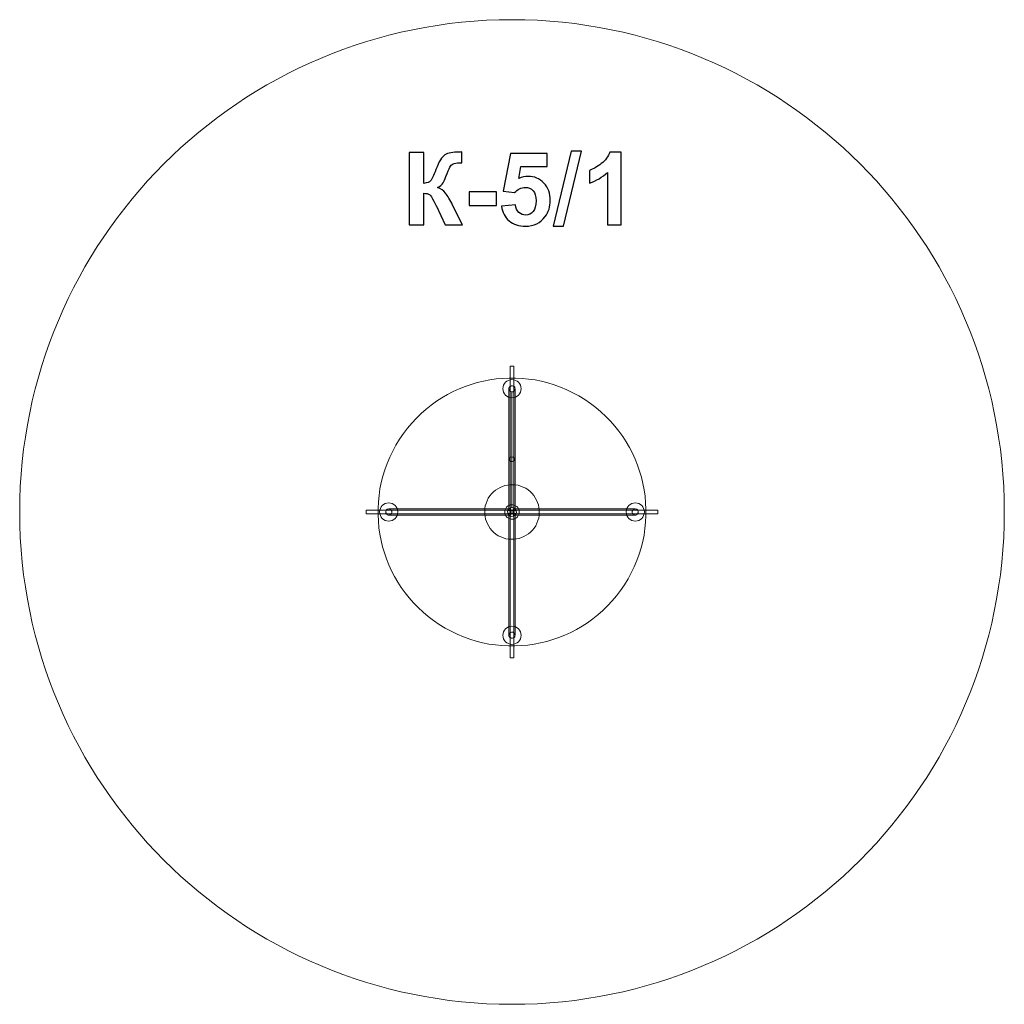
# Model space of a CAD drawing. Units: centimetres. Extents: x -19 to -13.5, y 7.72 to 13.22.
import ezdxf

# ---------------------------------------------------------------- set-up
doc = ezdxf.new("R2010")
doc.units = ezdxf.units.CM
doc.header["$MEASUREMENT"] = 0
doc.layers.add('layer 1', color=7, linetype='Continuous')

msp = doc.modelspace()

# ---------------------------------------------------------------- linework, layer by layer
at = {"layer": 'layer 1', "color": 242, "lineweight": 9}
msp.add_ellipse((-16.25017, 10.46938), major_axis=(0, 2.747), ratio=1, dxfattribs=at)
at = {"layer": 'layer 1', "color": 250}
for points, knots in [([(-16.82336, 12.47544), (-16.82336, 12.47544), (-16.74151, 12.47544), (-16.74151, 12.47544), (-16.74151, 12.47544), (-16.74151, 12.47544), (-16.74151, 12.30328), (-16.74151, 12.30328), (-16.74151, 12.30328), (-16.72336, 12.30517), (-16.71103, 12.30978), (-16.70464, 12.3174), (-16.70464, 12.3174), (-16.69824, 12.32492), (-16.68827, 12.3459), (-16.67491, 12.38033), (-16.67491, 12.38033), (-16.65807, 12.42408), (-16.64104, 12.45136), (-16.62402, 12.46199), (-16.62402, 12.46199), (-16.60708, 12.47262), (-16.5799, 12.47798), (-16.54227, 12.47798), (-16.54227, 12.47798), (-16.54038, 12.47798), (-16.53643, 12.47807), (-16.53041, 12.47826), (-16.53041, 12.47826), (-16.53041, 12.47826), (-16.53041, 12.41787), (-16.53041, 12.41787), (-16.53041, 12.41787), (-16.53041, 12.41787), (-16.54198, 12.41815), (-16.54198, 12.41815), (-16.54198, 12.41815), (-16.55873, 12.41815), (-16.57096, 12.41608), (-16.57867, 12.41194), (-16.57867, 12.41194), (-16.58639, 12.4078), (-16.5926, 12.4015), (-16.59739, 12.39303), (-16.59739, 12.39303), (-16.60219, 12.38456), (-16.60925, 12.36716), (-16.61856, 12.34082), (-16.61856, 12.34082), (-16.62355, 12.3268), (-16.62891, 12.31514), (-16.63474, 12.30573), (-16.63474, 12.30573), (-16.64048, 12.29632), (-16.65073, 12.28748), (-16.66541, 12.2792), (-16.66541, 12.2792), (-16.64725, 12.27412), (-16.63229, 12.26368), (-16.62044, 12.24806), (-16.62044, 12.24806), (-16.60859, 12.23245), (-16.59561, 12.21043), (-16.58149, 12.18193), (-16.58149, 12.18193), (-16.58149, 12.18193), (-16.52646, 12.0713), (-16.52646, 12.0713), (-16.52646, 12.0713), (-16.52646, 12.0713), (-16.62242, 12.0713), (-16.62242, 12.0713), (-16.62242, 12.0713), (-16.62242, 12.0713), (-16.67086, 12.17535), (-16.67086, 12.17535), (-16.67086, 12.17535), (-16.67162, 12.17685), (-16.67322, 12.17967), (-16.67557, 12.18391), (-16.67557, 12.18391), (-16.67651, 12.18532), (-16.6799, 12.19171), (-16.68573, 12.20291), (-16.68573, 12.20291), (-16.69608, 12.22285), (-16.70454, 12.23527), (-16.71113, 12.24026), (-16.71113, 12.24026), (-16.71781, 12.24524), (-16.72787, 12.24778), (-16.74151, 12.24797), (-16.74151, 12.24797), (-16.74151, 12.24797), (-16.74151, 12.0713), (-16.74151, 12.0713), (-16.74151, 12.0713), (-16.74151, 12.0713), (-16.82336, 12.0713), (-16.82336, 12.0713), (-16.82336, 12.0713), (-16.82336, 12.0713), (-16.82336, 12.47544), (-16.82336, 12.47544)], [0, 0, 0, 0, 0.037037, 0.037037, 0.037037, 0.037037, 0.0740741, 0.0740741, 0.0740741, 0.0740741, 0.1111111, 0.1111111, 0.1111111, 0.1111111, 0.1481481, 0.1481481, 0.1481481, 0.1481481, 0.1851852, 0.1851852, 0.1851852, 0.1851852, 0.2222222, 0.2222222, 0.2222222, 0.2222222, 0.2592593, 0.2592593, 0.2592593, 0.2592593, 0.2962963, 0.2962963, 0.2962963, 0.2962963, 0.3333333, 0.3333333, 0.3333333, 0.3333333, 0.3703704, 0.3703704, 0.3703704, 0.3703704, 0.4074074, 0.4074074, 0.4074074, 0.4074074, 0.4444444, 0.4444444, 0.4444444, 0.4444444, 0.4814815, 0.4814815, 0.4814815, 0.4814815, 0.5185185, 0.5185185, 0.5185185, 0.5185185, 0.5555556, 0.5555556, 0.5555556, 0.5555556, 0.5925926, 0.5925926, 0.5925926, 0.5925926, 0.6296296, 0.6296296, 0.6296296, 0.6296296, 0.6666667, 0.6666667, 0.6666667, 0.6666667, 0.7037037, 0.7037037, 0.7037037, 0.7037037, 0.7407407, 0.7407407, 0.7407407, 0.7407407, 0.7777778, 0.7777778, 0.7777778, 0.7777778, 0.8148148, 0.8148148, 0.8148148, 0.8148148, 0.8518519, 0.8518519, 0.8518519, 0.8518519, 0.8888889, 0.8888889, 0.8888889, 0.8888889, 0.9259259, 0.9259259, 0.9259259, 0.9259259, 1, 1, 1, 1]), ([(-16.02044, 12.06453), (-16.02044, 12.06453), (-15.91997, 12.48221), (-15.91997, 12.48221), (-15.91997, 12.48221), (-15.91997, 12.48221), (-15.86183, 12.48221), (-15.86183, 12.48221), (-15.86183, 12.48221), (-15.86183, 12.48221), (-15.96287, 12.06453), (-15.96287, 12.06453), (-15.96287, 12.06453), (-15.96287, 12.06453), (-16.02044, 12.06453), (-16.02044, 12.06453)], [0, 0, 0, 0, 0.2, 0.2, 0.2, 0.2, 0.4, 0.4, 0.4, 0.4, 0.6, 0.6, 0.6, 0.6, 1, 1, 1, 1]), ([(-15.64067, 12.0713), (-15.64067, 12.0713), (-15.71799, 12.0713), (-15.71799, 12.0713), (-15.71799, 12.0713), (-15.71799, 12.0713), (-15.71799, 12.36387), (-15.71799, 12.36387), (-15.71799, 12.36387), (-15.74622, 12.33734), (-15.77952, 12.31768), (-15.8179, 12.30498), (-15.8179, 12.30498), (-15.8179, 12.30498), (-15.8179, 12.37553), (-15.8179, 12.37553), (-15.8179, 12.37553), (-15.79767, 12.38212), (-15.77575, 12.39463), (-15.75214, 12.41316), (-15.75214, 12.41316), (-15.72844, 12.4316), (-15.71225, 12.45314), (-15.70341, 12.4777), (-15.70341, 12.4777), (-15.70341, 12.4777), (-15.64067, 12.4777), (-15.64067, 12.4777), (-15.64067, 12.4777), (-15.64067, 12.4777), (-15.64067, 12.0713), (-15.64067, 12.0713)], [0, 0, 0, 0, 0.1111111, 0.1111111, 0.1111111, 0.1111111, 0.2222222, 0.2222222, 0.2222222, 0.2222222, 0.3333333, 0.3333333, 0.3333333, 0.3333333, 0.4444444, 0.4444444, 0.4444444, 0.4444444, 0.5555556, 0.5555556, 0.5555556, 0.5555556, 0.6666667, 0.6666667, 0.6666667, 0.6666667, 0.7777778, 0.7777778, 0.7777778, 0.7777778, 1, 1, 1, 1]), ([(-16.30839, 12.17506), (-16.30839, 12.17506), (-16.23107, 12.18306), (-16.23107, 12.18306), (-16.23107, 12.18306), (-16.22881, 12.16556), (-16.22232, 12.15164), (-16.2115, 12.14138), (-16.2115, 12.14138), (-16.20059, 12.13113), (-16.18807, 12.12605), (-16.17387, 12.12605), (-16.17387, 12.12605), (-16.15769, 12.12605), (-16.14395, 12.13264), (-16.13276, 12.1459), (-16.13276, 12.1459), (-16.12156, 12.15916), (-16.11592, 12.17911), (-16.11592, 12.20573), (-16.11592, 12.20573), (-16.11592, 12.23075), (-16.12147, 12.24947), (-16.13267, 12.26199), (-16.13267, 12.26199), (-16.14377, 12.2745), (-16.15825, 12.28071), (-16.17613, 12.28071), (-16.17613, 12.28071), (-16.19842, 12.28071), (-16.21846, 12.27092), (-16.23615, 12.25136), (-16.23615, 12.25136), (-16.23615, 12.25136), (-16.2988, 12.26039), (-16.2988, 12.26039), (-16.2988, 12.26039), (-16.2988, 12.26039), (-16.25929, 12.47036), (-16.25929, 12.47036), (-16.25929, 12.47036), (-16.25929, 12.47036), (-16.0544, 12.47036), (-16.0544, 12.47036), (-16.0544, 12.47036), (-16.0544, 12.47036), (-16.0544, 12.39811), (-16.0544, 12.39811), (-16.0544, 12.39811), (-16.0544, 12.39811), (-16.20049, 12.39811), (-16.20049, 12.39811), (-16.20049, 12.39811), (-16.20049, 12.39811), (-16.21272, 12.32934), (-16.21272, 12.32934), (-16.21272, 12.32934), (-16.19551, 12.3379), (-16.17782, 12.34223), (-16.15976, 12.34223), (-16.15976, 12.34223), (-16.12533, 12.34223), (-16.09617, 12.32972), (-16.07227, 12.3046), (-16.07227, 12.3046), (-16.04828, 12.27958), (-16.03633, 12.24703), (-16.03633, 12.20695), (-16.03633, 12.20695), (-16.03633, 12.17356), (-16.04602, 12.14383), (-16.06531, 12.11758), (-16.06531, 12.11758), (-16.09165, 12.08184), (-16.12815, 12.06396), (-16.17481, 12.06396), (-16.17481, 12.06396), (-16.21216, 12.06396), (-16.24264, 12.07403), (-16.26616, 12.09407), (-16.26616, 12.09407), (-16.28977, 12.1142), (-16.30379, 12.1411), (-16.30839, 12.17506)], [0, 0, 0, 0, 0.0454545, 0.0454545, 0.0454545, 0.0454545, 0.0909091, 0.0909091, 0.0909091, 0.0909091, 0.1363636, 0.1363636, 0.1363636, 0.1363636, 0.1818182, 0.1818182, 0.1818182, 0.1818182, 0.2272727, 0.2272727, 0.2272727, 0.2272727, 0.2727273, 0.2727273, 0.2727273, 0.2727273, 0.3181818, 0.3181818, 0.3181818, 0.3181818, 0.3636364, 0.3636364, 0.3636364, 0.3636364, 0.4090909, 0.4090909, 0.4090909, 0.4090909, 0.4545455, 0.4545455, 0.4545455, 0.4545455, 0.5, 0.5, 0.5, 0.5, 0.5454545, 0.5454545, 0.5454545, 0.5454545, 0.5909091, 0.5909091, 0.5909091, 0.5909091, 0.6363636, 0.6363636, 0.6363636, 0.6363636, 0.6818182, 0.6818182, 0.6818182, 0.6818182, 0.7272727, 0.7272727, 0.7272727, 0.7272727, 0.7727273, 0.7727273, 0.7727273, 0.7727273, 0.8181818, 0.8181818, 0.8181818, 0.8181818, 0.8636364, 0.8636364, 0.8636364, 0.8636364, 0.9090909, 0.9090909, 0.9090909, 0.9090909, 1, 1, 1, 1]), ([(-16.48958, 12.17911), (-16.48958, 12.17911), (-16.48958, 12.25644), (-16.48958, 12.25644), (-16.48958, 12.25644), (-16.48958, 12.25644), (-16.33718, 12.25644), (-16.33718, 12.25644), (-16.33718, 12.25644), (-16.33718, 12.25644), (-16.33718, 12.17911), (-16.33718, 12.17911), (-16.33718, 12.17911), (-16.33718, 12.17911), (-16.48958, 12.17911), (-16.48958, 12.17911)], [0, 0, 0, 0, 0.2, 0.2, 0.2, 0.2, 0.4, 0.4, 0.4, 0.4, 0.6, 0.6, 0.6, 0.6, 1, 1, 1, 1])]:
    msp.add_open_spline(points, degree=3, knots=knots, dxfattribs=at)
at = {"layer": 'layer 1', "color": 7, "lineweight": 9}
for points, knots in [([(-15.60282, 10.09564), (-15.8092, 9.73818), (-16.26646, 9.61566), (-16.62392, 9.82204), (-16.62392, 9.82204), (-16.98138, 10.02842), (-17.10391, 10.48567), (-16.89752, 10.84313), (-16.89752, 10.84313), (-16.69114, 11.2006), (-16.23389, 11.32312), (-15.87642, 11.11674), (-15.87642, 11.11674), (-15.51896, 10.91036), (-15.39644, 10.4531), (-15.60282, 10.09564)], [0, 0, 0, 0, 0.2, 0.2, 0.2, 0.2, 0.4, 0.4, 0.4, 0.4, 0.6, 0.6, 0.6, 0.6, 1, 1, 1, 1]), ([(-16.26034, 9.65589), (-16.26034, 9.65589), (-16.26034, 11.28289), (-16.26034, 11.28289), (-16.26034, 11.28289), (-16.26034, 11.28289), (-16.24, 11.28289), (-16.24, 11.28289), (-16.24, 11.28289), (-16.24, 11.28289), (-16.24, 9.65589), (-16.24, 9.65589), (-16.24, 9.65589), (-16.24, 9.65589), (-16.26034, 9.65589), (-16.26034, 9.65589)], [0, 0, 0, 0, 0.2, 0.2, 0.2, 0.2, 0.4, 0.4, 0.4, 0.4, 0.6, 0.6, 0.6, 0.6, 1, 1, 1, 1]), ([(-16.25017, 11.20801), (-16.22209, 11.20801), (-16.19933, 11.18525), (-16.19933, 11.15717), (-16.19933, 11.15717), (-16.19933, 11.12909), (-16.22209, 11.10632), (-16.25017, 11.10632), (-16.25017, 11.10632), (-16.27825, 11.10632), (-16.30102, 11.12909), (-16.30102, 11.15717), (-16.30102, 11.15717), (-16.30102, 11.18525), (-16.27825, 11.20801), (-16.25017, 11.20801)], [0, 0, 0, 0, 0.2, 0.2, 0.2, 0.2, 0.4, 0.4, 0.4, 0.4, 0.6, 0.6, 0.6, 0.6, 1, 1, 1, 1]), ([(-16.23542, 11.14865), (-16.24013, 11.1405), (-16.25054, 11.13771), (-16.25869, 11.14242), (-16.25869, 11.14242), (-16.26684, 11.14712), (-16.26963, 11.15754), (-16.26492, 11.16568), (-16.26492, 11.16568), (-16.26022, 11.17383), (-16.2498, 11.17662), (-16.24166, 11.17192), (-16.24166, 11.17192), (-16.23351, 11.16721), (-16.23072, 11.1568), (-16.23542, 11.14865)], [0, 0, 0, 0, 0.2, 0.2, 0.2, 0.2, 0.4, 0.4, 0.4, 0.4, 0.6, 0.6, 0.6, 0.6, 1, 1, 1, 1]), ([(-16.26709, 11.15713), (-16.26711, 11.16004), (-16.26794, 11.16028), (-16.26482, 11.16571), (-16.26482, 11.16571), (-16.2617, 11.17113), (-16.24844, 11.17589), (-16.24163, 11.17194), (-16.24163, 11.17194), (-16.23482, 11.168), (-16.23307, 11.16293), (-16.23314, 11.15698), (-16.23314, 11.15698), (-16.23314, 11.15698), (-16.23314, 10.47502), (-16.23314, 10.47502), (-16.23314, 10.47502), (-16.23314, 10.47502), (-16.26709, 10.47502), (-16.26709, 10.47502), (-16.26709, 10.47502), (-16.26709, 10.47502), (-16.26709, 11.15713), (-16.26709, 11.15713)], [0, 0, 0, 0, 0.1428571, 0.1428571, 0.1428571, 0.1428571, 0.2857143, 0.2857143, 0.2857143, 0.2857143, 0.4285714, 0.4285714, 0.4285714, 0.4285714, 0.5714286, 0.5714286, 0.5714286, 0.5714286, 0.7142857, 0.7142857, 0.7142857, 0.7142857, 1, 1, 1, 1]), ([(-16.23837, 10.75708), (-16.24213, 10.75056), (-16.25047, 10.74833), (-16.25699, 10.75209), (-16.25699, 10.75209), (-16.2635, 10.75585), (-16.26574, 10.76419), (-16.26197, 10.77071), (-16.26197, 10.77071), (-16.25821, 10.77722), (-16.24988, 10.77946), (-16.24336, 10.77569), (-16.24336, 10.77569), (-16.23684, 10.77193), (-16.23461, 10.7636), (-16.23837, 10.75708)], [0, 0, 0, 0, 0.2, 0.2, 0.2, 0.2, 0.4, 0.4, 0.4, 0.4, 0.6, 0.6, 0.6, 0.6, 1, 1, 1, 1]), ([(-16.11808, 10.39312), (-16.1602, 10.32017), (-16.25348, 10.29517), (-16.32644, 10.33729), (-16.32644, 10.33729), (-16.39939, 10.37941), (-16.42439, 10.4727), (-16.38227, 10.54565), (-16.38227, 10.54565), (-16.34015, 10.61861), (-16.24686, 10.6436), (-16.17391, 10.60148), (-16.17391, 10.60148), (-16.10095, 10.55936), (-16.07596, 10.46607), (-16.11808, 10.39312)], [0, 0, 0, 0, 0.2, 0.2, 0.2, 0.2, 0.4, 0.4, 0.4, 0.4, 0.6, 0.6, 0.6, 0.6, 1, 1, 1, 1]), ([(-16.9888, 10.46939), (-16.9888, 10.49747), (-16.96604, 10.52023), (-16.93795, 10.52023), (-16.93795, 10.52023), (-16.90987, 10.52023), (-16.88711, 10.49747), (-16.88711, 10.46939), (-16.88711, 10.46939), (-16.88711, 10.44131), (-16.90987, 10.41854), (-16.93795, 10.41854), (-16.93795, 10.41854), (-16.96604, 10.41854), (-16.9888, 10.44131), (-16.9888, 10.46939)], [0, 0, 0, 0, 0.2, 0.2, 0.2, 0.2, 0.4, 0.4, 0.4, 0.4, 0.6, 0.6, 0.6, 0.6, 1, 1, 1, 1]), ([(-16.21494, 10.44905), (-16.22618, 10.42959), (-16.25106, 10.42292), (-16.27051, 10.43416), (-16.27051, 10.43416), (-16.28997, 10.44539), (-16.29664, 10.47027), (-16.2854, 10.48973), (-16.2854, 10.48973), (-16.27417, 10.50918), (-16.24929, 10.51585), (-16.22983, 10.50462), (-16.22983, 10.50462), (-16.21038, 10.49338), (-16.20371, 10.4685), (-16.21494, 10.44905)], [0, 0, 0, 0, 0.2, 0.2, 0.2, 0.2, 0.4, 0.4, 0.4, 0.4, 0.6, 0.6, 0.6, 0.6, 1, 1, 1, 1]), ([(-16.22904, 10.45718), (-16.23578, 10.44551), (-16.2507, 10.44151), (-16.26238, 10.44825), (-16.26238, 10.44825), (-16.27405, 10.45499), (-16.27805, 10.46992), (-16.27131, 10.48159), (-16.27131, 10.48159), (-16.26457, 10.49326), (-16.24964, 10.49726), (-16.23797, 10.49052), (-16.23797, 10.49052), (-16.2263, 10.48378), (-16.2223, 10.46886), (-16.22904, 10.45718)], [0, 0, 0, 0, 0.2, 0.2, 0.2, 0.2, 0.4, 0.4, 0.4, 0.4, 0.6, 0.6, 0.6, 0.6, 1, 1, 1, 1]), ([(-15.51154, 10.46939), (-15.51154, 10.49747), (-15.53431, 10.52023), (-15.56239, 10.52023), (-15.56239, 10.52023), (-15.59047, 10.52023), (-15.61323, 10.49747), (-15.61323, 10.46939), (-15.61323, 10.46939), (-15.61323, 10.44131), (-15.59047, 10.41854), (-15.56239, 10.41854), (-15.56239, 10.41854), (-15.53431, 10.41854), (-15.51154, 10.44131), (-15.51154, 10.46939)], [0, 0, 0, 0, 0.2, 0.2, 0.2, 0.2, 0.4, 0.4, 0.4, 0.4, 0.6, 0.6, 0.6, 0.6, 1, 1, 1, 1]), ([(-17.06368, 10.47955), (-17.06368, 10.47955), (-15.43667, 10.47955), (-15.43667, 10.47955), (-15.43667, 10.47955), (-15.43667, 10.47955), (-15.43667, 10.45922), (-15.43667, 10.45922), (-15.43667, 10.45922), (-15.43667, 10.45922), (-17.06368, 10.45922), (-17.06368, 10.45922), (-17.06368, 10.45922), (-17.06368, 10.45922), (-17.06368, 10.47955), (-17.06368, 10.47955)], [0, 0, 0, 0, 0.2, 0.2, 0.2, 0.2, 0.4, 0.4, 0.4, 0.4, 0.6, 0.6, 0.6, 0.6, 1, 1, 1, 1]), ([(-16.92944, 10.48414), (-16.92129, 10.47943), (-16.9185, 10.46902), (-16.9232, 10.46087), (-16.9232, 10.46087), (-16.92791, 10.45272), (-16.93833, 10.44993), (-16.94647, 10.45464), (-16.94647, 10.45464), (-16.95462, 10.45934), (-16.95741, 10.46976), (-16.95271, 10.4779), (-16.95271, 10.4779), (-16.948, 10.48605), (-16.93759, 10.48884), (-16.92944, 10.48414)], [0, 0, 0, 0, 0.2, 0.2, 0.2, 0.2, 0.4, 0.4, 0.4, 0.4, 0.6, 0.6, 0.6, 0.6, 1, 1, 1, 1]), ([(-16.93792, 10.45246), (-16.94083, 10.45245), (-16.94107, 10.45162), (-16.94649, 10.45474), (-16.94649, 10.45474), (-16.95192, 10.45786), (-16.95667, 10.47112), (-16.95273, 10.47793), (-16.95273, 10.47793), (-16.94878, 10.48474), (-16.94372, 10.48649), (-16.93776, 10.48642), (-16.93776, 10.48642), (-16.93776, 10.48642), (-16.25581, 10.48642), (-16.25581, 10.48642), (-16.25581, 10.48642), (-16.25581, 10.48642), (-16.25581, 10.45246), (-16.25581, 10.45246), (-16.25581, 10.45246), (-16.25581, 10.45246), (-16.93792, 10.45246), (-16.93792, 10.45246)], [0, 0, 0, 0, 0.1428571, 0.1428571, 0.1428571, 0.1428571, 0.2857143, 0.2857143, 0.2857143, 0.2857143, 0.4285714, 0.4285714, 0.4285714, 0.4285714, 0.5714286, 0.5714286, 0.5714286, 0.5714286, 0.7142857, 0.7142857, 0.7142857, 0.7142857, 1, 1, 1, 1]), ([(-16.26709, 9.78164), (-16.26711, 9.77873), (-16.26794, 9.77849), (-16.26482, 9.77307), (-16.26482, 9.77307), (-16.2617, 9.76764), (-16.24844, 9.76289), (-16.24163, 9.76683), (-16.24163, 9.76683), (-16.23482, 9.77078), (-16.23307, 9.77584), (-16.23314, 9.7818), (-16.23314, 9.7818), (-16.23314, 9.7818), (-16.23314, 10.46375), (-16.23314, 10.46375), (-16.23314, 10.46375), (-16.23314, 10.46375), (-16.26709, 10.46375), (-16.26709, 10.46375), (-16.26709, 10.46375), (-16.26709, 10.46375), (-16.26709, 9.78164), (-16.26709, 9.78164)], [0, 0, 0, 0, 0.1428571, 0.1428571, 0.1428571, 0.1428571, 0.2857143, 0.2857143, 0.2857143, 0.2857143, 0.4285714, 0.4285714, 0.4285714, 0.4285714, 0.5714286, 0.5714286, 0.5714286, 0.5714286, 0.7142857, 0.7142857, 0.7142857, 0.7142857, 1, 1, 1, 1]), ([(-15.56242, 10.45246), (-15.55951, 10.45245), (-15.55927, 10.45162), (-15.55385, 10.45474), (-15.55385, 10.45474), (-15.54842, 10.45786), (-15.54367, 10.47112), (-15.54761, 10.47793), (-15.54761, 10.47793), (-15.55156, 10.48474), (-15.55662, 10.48649), (-15.56258, 10.48642), (-15.56258, 10.48642), (-15.56258, 10.48642), (-16.24454, 10.48642), (-16.24454, 10.48642), (-16.24454, 10.48642), (-16.24454, 10.48642), (-16.24454, 10.45246), (-16.24454, 10.45246), (-16.24454, 10.45246), (-16.24454, 10.45246), (-15.56242, 10.45246), (-15.56242, 10.45246)], [0, 0, 0, 0, 0.1428571, 0.1428571, 0.1428571, 0.1428571, 0.2857143, 0.2857143, 0.2857143, 0.2857143, 0.4285714, 0.4285714, 0.4285714, 0.4285714, 0.5714286, 0.5714286, 0.5714286, 0.5714286, 0.7142857, 0.7142857, 0.7142857, 0.7142857, 1, 1, 1, 1]), ([(-15.5709, 10.48414), (-15.57905, 10.47943), (-15.58184, 10.46902), (-15.57714, 10.46087), (-15.57714, 10.46087), (-15.57244, 10.45272), (-15.56202, 10.44993), (-15.55387, 10.45464), (-15.55387, 10.45464), (-15.54572, 10.45934), (-15.54293, 10.46976), (-15.54764, 10.4779), (-15.54764, 10.4779), (-15.55234, 10.48605), (-15.56276, 10.48884), (-15.5709, 10.48414)], [0, 0, 0, 0, 0.2, 0.2, 0.2, 0.2, 0.4, 0.4, 0.4, 0.4, 0.6, 0.6, 0.6, 0.6, 1, 1, 1, 1]), ([(-16.25017, 9.73076), (-16.22209, 9.73076), (-16.19933, 9.75352), (-16.19933, 9.78161), (-16.19933, 9.78161), (-16.19933, 9.80969), (-16.22209, 9.83245), (-16.25017, 9.83245), (-16.25017, 9.83245), (-16.27825, 9.83245), (-16.30102, 9.80969), (-16.30102, 9.78161), (-16.30102, 9.78161), (-16.30102, 9.75352), (-16.27825, 9.73076), (-16.25017, 9.73076)], [0, 0, 0, 0, 0.2, 0.2, 0.2, 0.2, 0.4, 0.4, 0.4, 0.4, 0.6, 0.6, 0.6, 0.6, 1, 1, 1, 1]), ([(-16.23542, 9.79012), (-16.24013, 9.79827), (-16.25054, 9.80106), (-16.25869, 9.79636), (-16.25869, 9.79636), (-16.26684, 9.79165), (-16.26963, 9.78123), (-16.26492, 9.77309), (-16.26492, 9.77309), (-16.26022, 9.76494), (-16.2498, 9.76215), (-16.24166, 9.76685), (-16.24166, 9.76685), (-16.23351, 9.77156), (-16.23072, 9.78197), (-16.23542, 9.79012)], [0, 0, 0, 0, 0.2, 0.2, 0.2, 0.2, 0.4, 0.4, 0.4, 0.4, 0.6, 0.6, 0.6, 0.6, 1, 1, 1, 1])]:
    msp.add_open_spline(points, degree=3, knots=knots, dxfattribs=at)
at = {"layer": 'layer 1', "color": 250, "lineweight": 9}
msp.add_open_spline([(-16.25017, 11.14014), (-16.25017, 11.14014), (-16.25017, 10.49379), (-16.25017, 10.49379)], degree=3, dxfattribs=at)

doc.saveas('drawing.dxf')
